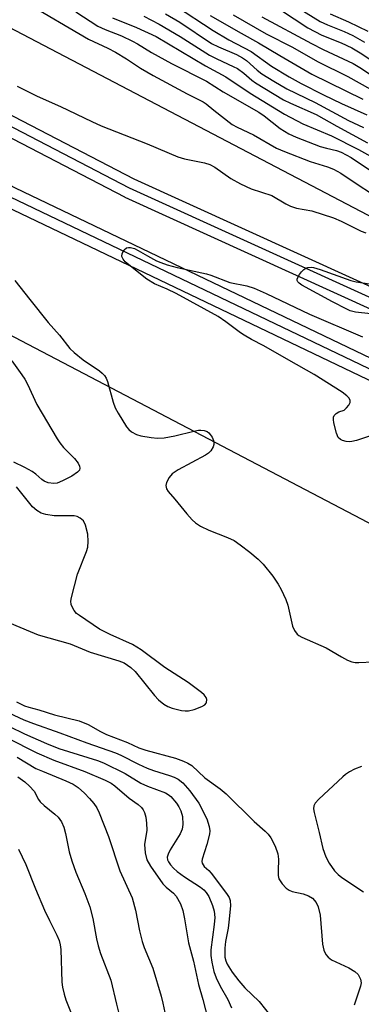
# Model space of a CAD drawing. Units: inches. Extents: x 1195772 to 1201772, y 561457 to 565457.
# Drawn here: x 1200499 to 1200582, y 563409 to 563647 of the extents above; entities that cross this region are included whole.
import ezdxf

# ---------------------------------------------------------------- set-up
doc = ezdxf.new("R2010")
doc.units = ezdxf.units.IN
doc.header["$MEASUREMENT"] = 0
for name, color, linetype in [('NTRL-Trees', 3, 'Continuous'), ('TRANS-Railroad Bed', 1, 'Continuous'), ('TRANS-Railroad Centerline', 1, 'Continuous'), ('Undefined', 1, 'Continuous')]:
    doc.layers.add(name, color=color, linetype=linetype)

msp = doc.modelspace()

# ---------------------------------------------------------------- linework, layer by layer
at = {"layer": 'NTRL-Trees'}
for points in [[(1201771.98, 565456.86), (1201771.85, 563134.17), (1201644.28, 563187.87), (1201210, 563350.15), (1200607.43, 563587.49), (1200058.74, 563874.47)], [(1200280.55, 563684.13), (1200654.08, 563488.64), (1200844.18, 563405.31), (1201209.02, 563262.6), (1201426.04, 563181), (1201724.04, 563032.05), (1201771.85, 563014.24), (1201771.76, 561457.02), (1201627.59, 561457.03), (1201563.2, 561529.16), (1201521.53, 561552.31), (1201445.09, 561582.06), (1201410.36, 561591.86), (1201378, 561582.43), (1201358.8, 561547.94), (1201350.63, 561513.82), (1201362.84, 561457.06), (1200141.29, 561457.19)]]:
    msp.add_lwpolyline(points, dxfattribs=at)
at = {"layer": 'TRANS-Railroad Bed'}
for points in [[(1200049.13, 563845.56), (1200497.85, 563606.64), (1200628.43, 563544.23), (1200872.58, 563437.21), (1201139.73, 563329.66), (1201514.78, 563177.88), (1201767.69, 563076.34), (1201771.85, 563074.67), (1201771.85, 563069.28), (1201770.92, 563069.65), (1201765.83, 563071.7), (1201512.91, 563173.24), (1201137.85, 563325.02), (1200870.67, 563432.59), (1200870.6, 563432.62), (1200626.39, 563539.67), (1200626.31, 563539.7), (1200495.64, 563602.16), (1200495.54, 563602.2), (1200046.75, 563841.16)], [(1200270.24, 563741.9), (1200526.69, 563608.84), (1200792.41, 563488.02), (1201122.26, 563351.99), (1201436.93, 563223.64), (1201710.56, 563114.05), (1201767.69, 563091.13), (1201771.85, 563089.46), (1201771.85, 563084.07), (1201770.92, 563084.44), (1201765.83, 563086.49), (1201708.7, 563109.41), (1201435.05, 563219), (1201120.36, 563347.37), (1200790.45, 563483.42), (1200790.37, 563483.45), (1200524.57, 563604.31), (1200524.45, 563604.37), (1200267.87, 563737.49)]]:
    msp.add_lwpolyline(points, dxfattribs=at)
at = {"layer": 'TRANS-Railroad Centerline'}
for points in [[(1201771.85, 563071.97), (1201766.76, 563074.02), (1201513.84, 563175.56), (1201138.79, 563327.34), (1200871.6, 563434.91), (1200627.39, 563541.96), (1200496.72, 563604.41), (1200047.94, 563843.36), (1199541.96, 564121.71), (1199351.51, 564224.82), (1199004.55, 564416.58), (1198695.72, 564586.07), (1198424.9, 564734.07), (1198154.32, 564882.51), (1197914.97, 565012.86), (1197662.83, 565151.49), (1197464.89, 565259.05), (1197238.19, 565383.8), (1197103.94, 565457.34)], [(1201771.85, 563086.76), (1201766.76, 563088.81), (1201709.63, 563111.73), (1201435.99, 563221.32), (1201121.31, 563349.68), (1200791.4, 563485.73), (1200525.6, 563606.59), (1200269.05, 563739.7), (1199988.26, 563892.82), (1199726.23, 564036.99), (1199558.62, 564129.51), (1199398.58, 564217.5), (1199248.09, 564298.38), (1199086.37, 564388.17), (1198908.34, 564485.94), (1198679.05, 564611.33), (1198196.99, 564875.41), (1197962.21, 565003.65), (1197714.93, 565139.31), (1197441.33, 565287.84), (1197169.78, 565437.71), (1197134.66, 565457.34)]]:
    msp.add_lwpolyline(points, dxfattribs=at)
at = {"layer": 'Undefined'}
for points, elevation in [([(1200500.2, 563651.7), (1200515.68, 563642.68), (1200520.37, 563640.52), (1200522.21, 563639.53), (1200524.89, 563637.89), (1200528.33, 563635.62), (1200531.37, 563633.88), (1200539.58, 563629.46), (1200543.49, 563627.47), (1200544.24, 563626.97), (1200546.07, 563625.44), (1200550.55, 563621.96), (1200551.75, 563621.32), (1200555.74, 563619.5), (1200561.33, 563616.28), (1200563.21, 563615.42), (1200569.48, 563613.02), (1200573.64, 563611.77), (1200575.11, 563611.17), (1200576.88, 563610.17), (1200581.1, 563607.35), (1200587.14, 563603.52)], 448), ([(1200498.34, 563631.29), (1200503.24, 563628.87), (1200508.85, 563626.37), (1200516.47, 563622.71), (1200518.77, 563621.7), (1200529.92, 563617.32), (1200537.35, 563614.2), (1200538.95, 563613.69), (1200543.84, 563612.68), (1200545.14, 563612.29), (1200546.33, 563611.62), (1200550.22, 563608.94), (1200552.56, 563607.65), (1200555.17, 563606.42), (1200560.19, 563604.79), (1200563.6, 563602.76), (1200564.71, 563602.2), (1200566.12, 563601.76), (1200569.86, 563601.06), (1200575.13, 563599.35), (1200576.98, 563598.55), (1200581.81, 563596.16), (1200582.96, 563595.74)], 450), ([(1200497.08, 563564.72), (1200499.53, 563561.36), (1200500.24, 563560.24), (1200500.87, 563559.04), (1200503.14, 563554.16), (1200508.06, 563545.79), (1200508.73, 563544.81), (1200509.6, 563543.73), (1200512.25, 563541.06), (1200513.14, 563539.89), (1200513.48, 563539.15), (1200513.58, 563538.67), (1200513.47, 563538.25), (1200512.98, 563537.7), (1200511.61, 563536.78), (1200509.4, 563535.63), (1200508.08, 563535.11), (1200507.27, 563535.02), (1200505.9, 563535.19), (1200504.94, 563535.56), (1200504.32, 563535.99), (1200502.87, 563537.26), (1200502.03, 563537.88), (1200500.2, 563538.88), (1200497.52, 563540.18)], 454)]:
    msp.add_lwpolyline(points, dxfattribs=dict(at, elevation=elevation))
for points in [[(1200558.97, 563651.96, 430), (1200568.92, 563645.4, 430), (1200572.32, 563643.67, 430), (1200576.97, 563641.79, 430), (1200579.55, 563640.59, 430), (1200581.57, 563639.4, 430), (1200586.56, 563636.1, 430)], [(1200536.79, 563650.75, 438), (1200545.89, 563644.8, 438), (1200549.74, 563642.55, 438), (1200555.13, 563639.68, 438), (1200560.1, 563636.14, 438), (1200564.37, 563633.58, 438), (1200567.27, 563631.95, 438), (1200572.74, 563629.16, 438), (1200577.04, 563627.07, 438), (1200583.23, 563624.35, 438)], [(1200564.48, 563651.55, 428), (1200571.86, 563647, 428), (1200573.69, 563646.13, 428), (1200577.71, 563644.57, 428), (1200579.82, 563643.57, 428), (1200582.69, 563641.97, 428)], [(1200512.63, 563649.32, 446), (1200517.97, 563645.81, 446), (1200519.71, 563645.02, 446), (1200523.66, 563643.46, 446), (1200526.33, 563642.23, 446), (1200527.59, 563641.53, 446), (1200530.94, 563639.41, 446), (1200535.82, 563636.76, 446), (1200544.34, 563632.54, 446), (1200548.33, 563629.95, 446), (1200556.98, 563625.02, 446), (1200558.34, 563624.06, 446), (1200562.17, 563621.06, 446), (1200564.27, 563619.75, 446), (1200566.08, 563618.96, 446), (1200571.88, 563616.7, 446), (1200573.47, 563616.23, 446), (1200575.86, 563615.73, 446), (1200576.98, 563615.33, 446), (1200579.39, 563613.97, 446), (1200588.2, 563608.11, 446)], [(1200521.47, 563647.88, 444), (1200527.35, 563645.5, 444), (1200532.08, 563643.35, 444), (1200544.05, 563636.2, 444), (1200548.99, 563633.53, 444), (1200554.87, 563629.62, 444), (1200563.25, 563624.53, 444), (1200567.7, 563622.2, 444), (1200574.61, 563619.24, 444), (1200581.22, 563615.91, 444), (1200584.15, 563614.33, 444)], [(1200529.08, 563648.23, 442), (1200532.84, 563646.28, 442), (1200537.9, 563643.35, 442), (1200545.02, 563638.82, 442), (1200546.82, 563637.9, 442), (1200550.81, 563636.08, 442), (1200551.82, 563635.54, 442), (1200553.39, 563634.42, 442), (1200555.34, 563632.74, 442), (1200556.24, 563632.07, 442), (1200563.02, 563627.98, 442), (1200564.71, 563627.13, 442), (1200570.96, 563624.41, 442), (1200575.93, 563621.58, 442), (1200583.41, 563617.55, 442)], [(1200534.32, 563648.84, 440), (1200537.81, 563646.8, 440), (1200545.55, 563641.66, 440), (1200547.22, 563640.82, 440), (1200551.55, 563638.97, 440), (1200553.08, 563638.15, 440), (1200554.03, 563637.49, 440), (1200556.64, 563635.15, 440), (1200557.77, 563634.29, 440), (1200560.61, 563632.49, 440), (1200563.81, 563630.67, 440), (1200570.65, 563627.32, 440), (1200578.74, 563623, 440), (1200582.38, 563621.27, 440)], [(1200545.17, 563648.4, 436), (1200552.69, 563644.12, 436), (1200556.93, 563641.82, 436), (1200562.11, 563638.71, 436), (1200569.85, 563634.22, 436), (1200582.27, 563628.1, 436)], [(1200550.8, 563648.61, 434), (1200558.82, 563643.98, 434), (1200565.2, 563640.71, 434), (1200571.26, 563637.28, 434), (1200578.6, 563633.66, 434), (1200584.12, 563630.57, 434)], [(1200557.75, 563648.11, 432), (1200569.77, 563641.62, 432), (1200572.62, 563640.16, 432), (1200579.88, 563636.76, 432), (1200581.54, 563635.79, 432), (1200585.08, 563633.5, 432)], [(1200574.29, 563648.8, 426), (1200578.75, 563646.87, 426), (1200583.5, 563644.66, 426)], [(1200584.82, 563546.79, 452), (1200580.7, 563545.45, 452), (1200579.6, 563545.17, 452), (1200579.03, 563545.12, 452), (1200578.17, 563545.2, 452), (1200577.34, 563545.4, 452), (1200576.85, 563545.64, 452), (1200576.28, 563546.17, 452), (1200575.82, 563547.17, 452), (1200575.24, 563549.72, 452), (1200575.14, 563550.54, 452), (1200575.17, 563551.05, 452), (1200575.33, 563551.48, 452), (1200575.8, 563551.98, 452), (1200576.42, 563552.34, 452), (1200577.71, 563552.79, 452), (1200578.32, 563553.3, 452), (1200578.82, 563553.95, 452), (1200579.16, 563554.64, 452), (1200579.21, 563555.09, 452), (1200578.91, 563555.69, 452), (1200578.36, 563556.25, 452), (1200577.26, 563557.09, 452), (1200570.41, 563561.44, 452), (1200564.3, 563564.85, 452), (1200558.23, 563568.38, 452), (1200555.21, 563569.93, 452), (1200553.49, 563570.91, 452), (1200552.56, 563571.52, 452), (1200549.04, 563574.21, 452), (1200547.16, 563575.43, 452), (1200536.94, 563581.01, 452), (1200534.8, 563582.06, 452), (1200531.67, 563583.42, 452), (1200529.81, 563584.5, 452), (1200525.43, 563587.97, 452), (1200524.6, 563588.74, 452), (1200524.07, 563589.36, 452), (1200523.77, 563590.01, 452), (1200523.87, 563590.72, 452), (1200524.36, 563591.63, 452), (1200524.9, 563592.1, 452), (1200525.34, 563592.2, 452), (1200525.83, 563592.18, 452), (1200526.86, 563591.92, 452), (1200527.75, 563591.49, 452), (1200529.99, 563590.15, 452), (1200532.21, 563588.96, 452), (1200533.22, 563588.52, 452), (1200534.76, 563588, 452), (1200537.16, 563587.35, 452), (1200544.31, 563585.82, 452), (1200545.38, 563585.48, 452), (1200549.99, 563583.73, 452), (1200554.07, 563582.88, 452), (1200555.9, 563582.36, 452), (1200558.8, 563581.07, 452), (1200569.33, 563576.06, 452), (1200582.18, 563570.56, 452)], [(1200584.22, 563576.09, 452), (1200580.45, 563576.55, 452), (1200579.18, 563576.87, 452), (1200578.33, 563577.21, 452), (1200574.87, 563579.01, 452), (1200567.48, 563583.08, 452), (1200566.81, 563583.54, 452), (1200566.48, 563583.88, 452), (1200566.33, 563584.18, 452), (1200566.33, 563584.5, 452), (1200566.48, 563584.94, 452), (1200566.88, 563585.62, 452), (1200567.38, 563586.28, 452), (1200567.96, 563586.86, 452), (1200568.41, 563587.14, 452), (1200568.92, 563587.31, 452), (1200569.74, 563587.41, 452), (1200570.28, 563587.36, 452), (1200571.9, 563586.88, 452), (1200579.36, 563584.15, 452), (1200580.6, 563583.89, 452), (1200585.49, 563583.11, 452)], [(1200497.79, 563584.15, 452), (1200501.4, 563579.55, 452), (1200505.92, 563574, 452), (1200508.62, 563570.92, 452), (1200511.16, 563567.74, 452), (1200512.19, 563566.77, 452), (1200514.37, 563564.93, 452), (1200518.34, 563562.26, 452), (1200518.99, 563561.74, 452), (1200519.55, 563561.16, 452), (1200519.98, 563560.49, 452), (1200520.29, 563559.71, 452), (1200521.64, 563554.67, 452), (1200522.14, 563553.31, 452), (1200522.87, 563552.03, 452), (1200524.93, 563548.75, 452), (1200525.47, 563548.06, 452), (1200526.09, 563547.52, 452), (1200527.31, 563546.87, 452), (1200528.38, 563546.53, 452), (1200530.87, 563546.12, 452), (1200532.41, 563545.98, 452), (1200534.03, 563546.09, 452), (1200536.64, 563546.52, 452), (1200541.24, 563547.69, 452), (1200542.4, 563547.91, 452), (1200542.95, 563547.92, 452), (1200543.72, 563547.82, 452), (1200544.44, 563547.57, 452), (1200544.85, 563547.28, 452), (1200545.21, 563546.88, 452), (1200545.66, 563546.19, 452), (1200545.99, 563545.45, 452), (1200546.09, 563544.94, 452), (1200546.05, 563544.41, 452), (1200545.89, 563543.89, 452), (1200545.36, 563542.92, 452), (1200544.76, 563542.33, 452), (1200544.05, 563541.84, 452), (1200537.41, 563538.29, 452), (1200535.97, 563537.34, 452), (1200535.21, 563536.42, 452), (1200534.63, 563535.22, 452), (1200534.47, 563534.47, 452), (1200534.63, 563533.71, 452), (1200535.02, 563533.09, 452), (1200536.64, 563531.22, 452), (1200539.52, 563527.61, 452), (1200540.82, 563526.17, 452), (1200541.63, 563525.43, 452), (1200542.84, 563524.68, 452), (1200544.89, 563523.65, 452), (1200549.43, 563521.94, 452), (1200551.01, 563521.14, 452), (1200552.48, 563520.14, 452), (1200554.84, 563518.37, 452), (1200556.81, 563516.66, 452), (1200558.04, 563515.43, 452), (1200560.44, 563512.5, 452), (1200561.74, 563510.58, 452), (1200562.45, 563509.32, 452), (1200563.54, 563506.87, 452), (1200564.07, 563505.48, 452), (1200565.16, 563500.42, 452), (1200565.64, 563499.39, 452), (1200566.32, 563498.48, 452), (1200566.74, 563498.13, 452), (1200567.46, 563497.72, 452), (1200573.33, 563495.17, 452), (1200577.04, 563492.98, 452), (1200578.54, 563492.2, 452), (1200579.57, 563491.8, 452), (1200580.41, 563491.64, 452), (1200581.26, 563491.59, 452), (1200584.72, 563491.74, 452)], [(1200496.48, 563501.25, 452), (1200501.51, 563499.09, 452), (1200503.42, 563498.35, 452), (1200511.23, 563496.11, 452), (1200516.06, 563494.11, 452), (1200523, 563492.03, 452), (1200524.33, 563491.49, 452), (1200525.94, 563490.38, 452), (1200526.99, 563489.41, 452), (1200531.7, 563483.64, 452), (1200532.69, 563482.53, 452), (1200533.95, 563481.48, 452), (1200534.91, 563480.93, 452), (1200536, 563480.56, 452), (1200538.25, 563479.99, 452), (1200539.1, 563479.85, 452), (1200539.93, 563479.86, 452), (1200541.31, 563480.24, 452), (1200543.21, 563480.98, 452), (1200543.9, 563481.37, 452), (1200544.23, 563481.71, 452), (1200544.33, 563481.92, 452), (1200544.37, 563482.65, 452), (1200544.22, 563483.14, 452), (1200543.73, 563483.77, 452), (1200543.1, 563484.33, 452), (1200539.85, 563486.79, 452), (1200534.22, 563490.41, 452), (1200528.48, 563494.68, 452), (1200526.32, 563495.98, 452), (1200520.96, 563498.38, 452), (1200518.33, 563499.71, 452), (1200513.45, 563502.97, 452), (1200512.77, 563503.52, 452), (1200512.21, 563504.17, 452), (1200511.76, 563504.9, 452), (1200511.44, 563505.68, 452), (1200511.38, 563506.49, 452), (1200511.51, 563507.34, 452), (1200513.01, 563513.01, 452), (1200515.22, 563518.49, 452), (1200515.47, 563519.56, 452), (1200515.62, 563520.95, 452), (1200515.52, 563522.68, 452), (1200514.96, 563524.93, 452), (1200514.45, 563525.91, 452), (1200513.64, 563526.62, 452), (1200512.9, 563526.97, 452), (1200512.18, 563527.13, 452), (1200511.13, 563527.19, 452), (1200507.3, 563527.17, 452), (1200505.35, 563527.45, 452), (1200504.15, 563527.82, 452), (1200503.15, 563528.41, 452), (1200502.07, 563529.35, 452), (1200498.16, 563534.15, 452)], [(1200492.63, 563481.08, 456), (1200499.97, 563477.7, 456), (1200502.29, 563476.78, 456), (1200508.68, 563474.59, 456), (1200515.23, 563472.12, 456), (1200522.23, 563469.74, 456), (1200523.51, 563469.17, 456), (1200527.78, 563466.98, 456), (1200529.87, 563466, 456), (1200531.43, 563465.42, 456), (1200535.36, 563464.25, 456), (1200536.46, 563463.85, 456), (1200537.47, 563463.3, 456), (1200538.55, 563462.4, 456), (1200540.3, 563460.53, 456), (1200542.46, 563457.53, 456), (1200544.35, 563453.71, 456), (1200544.98, 563451.86, 456), (1200545.11, 563450.82, 456), (1200545.02, 563450, 456), (1200544.36, 563447.48, 456), (1200543.23, 563443.9, 456), (1200543.18, 563443.39, 456), (1200543.26, 563442.96, 456), (1200543.46, 563442.56, 456), (1200543.75, 563442.18, 456), (1200544.89, 563441.16, 456), (1200545.45, 563440.52, 456), (1200549.15, 563435.64, 456), (1200549.8, 563434.68, 456), (1200550.08, 563433.92, 456), (1200550.15, 563432.63, 456), (1200549.75, 563428.65, 456), (1200549.55, 563427.2, 456), (1200548.92, 563424, 456), (1200548.77, 563422.4, 456), (1200548.79, 563420.21, 456), (1200549.01, 563419.26, 456), (1200549.32, 563418.51, 456), (1200550.5, 563416.58, 456), (1200552.14, 563414.48, 456), (1200553.64, 563412.78, 456), (1200557.1, 563409.44, 456), (1200560.19, 563405.58, 456)], [(1200498.2, 563482.11, 454), (1200500.13, 563481.11, 454), (1200501.17, 563480.75, 454), (1200503.65, 563480.13, 454), (1200507.42, 563478.92, 454), (1200513.42, 563477.5, 454), (1200515.6, 563476.54, 454), (1200518.56, 563474.9, 454), (1200520.03, 563474.18, 454), (1200525.13, 563472.19, 454), (1200527.88, 563470.93, 454), (1200529.57, 563470.38, 454), (1200536.81, 563468.42, 454), (1200538.69, 563467.73, 454), (1200539.76, 563467.21, 454), (1200540.71, 563466.63, 454), (1200543.89, 563463.64, 454), (1200547.63, 563460.97, 454), (1200549.07, 563459.81, 454), (1200555.91, 563453.09, 454), (1200558.55, 563450.73, 454), (1200559.27, 563449.98, 454), (1200559.91, 563449.07, 454), (1200560.99, 563447.06, 454), (1200561.6, 563445.25, 454), (1200561.82, 563443.91, 454), (1200561.67, 563441.1, 454), (1200561.69, 563439.95, 454), (1200561.9, 563439.15, 454), (1200562.7, 563437.99, 454), (1200563.67, 563436.94, 454), (1200564.34, 563436.43, 454), (1200565.13, 563436.11, 454), (1200567.74, 563435.54, 454), (1200569.09, 563435.08, 454), (1200570.04, 563434.51, 454), (1200570.95, 563433.45, 454), (1200571.4, 563432.39, 454), (1200571.86, 563430.34, 454), (1200572.43, 563423.34, 454), (1200572.82, 563421.91, 454), (1200573.28, 563420.84, 454), (1200573.8, 563420.19, 454), (1200574.63, 563419.57, 454), (1200578.84, 563417.59, 454), (1200580.33, 563416.75, 454), (1200581.1, 563416, 454), (1200581.71, 563414.83, 454), (1200581.83, 563413.96, 454), (1200581.69, 563413.16, 454), (1200580.12, 563408.58, 454)], [(1200496.46, 563476.12, 458), (1200500.12, 563474.32, 458), (1200505.47, 563472, 458), (1200508.5, 563470.79, 458), (1200517.82, 563467.85, 458), (1200519.34, 563467.3, 458), (1200524.58, 563464.68, 458), (1200528.37, 563462.34, 458), (1200530.02, 563461.63, 458), (1200534.34, 563460.03, 458), (1200535.02, 563459.65, 458), (1200535.62, 563459.14, 458), (1200537.01, 563457.49, 458), (1200537.6, 563456.59, 458), (1200538.1, 563455.64, 458), (1200538.47, 563454.27, 458), (1200538.54, 563452.31, 458), (1200538.37, 563451.24, 458), (1200537.88, 563450.04, 458), (1200535.52, 563446.21, 458), (1200534.97, 563445.18, 458), (1200534.79, 563444.42, 458), (1200534.88, 563443.74, 458), (1200535.08, 563443.27, 458), (1200535.55, 563442.58, 458), (1200536.31, 563441.72, 458), (1200537.15, 563440.94, 458), (1200538.97, 563439.62, 458), (1200542.83, 563437.17, 458), (1200543.67, 563436.49, 458), (1200544.22, 563435.87, 458), (1200544.85, 563434.89, 458), (1200545.76, 563432.72, 458), (1200546.18, 563431.32, 458), (1200546.31, 563429.78, 458), (1200546.16, 563428.13, 458), (1200545.36, 563421.98, 458), (1200545.34, 563420.6, 458), (1200545.57, 563418.97, 458), (1200546.08, 563416.74, 458), (1200546.62, 563415.17, 458), (1200547.66, 563413.12, 458), (1200549.47, 563409.96, 458), (1200550.38, 563407.92, 458)], [(1200495.92, 563473.33, 460), (1200503.12, 563469.74, 460), (1200507.25, 563467.95, 460), (1200514.8, 563465.22, 460), (1200519.75, 563463.09, 460), (1200521.16, 563462.33, 460), (1200522.05, 563461.72, 460), (1200525.52, 563458.71, 460), (1200527.71, 563457.16, 460), (1200528.52, 563456.48, 460), (1200528.97, 563455.91, 460), (1200529.29, 563455.23, 460), (1200529.56, 563454.12, 460), (1200529.77, 563452.68, 460), (1200529.79, 563450.99, 460), (1200529.28, 563447.46, 460), (1200529.46, 563445.44, 460), (1200529.85, 563443.77, 460), (1200530.71, 563442.27, 460), (1200533.75, 563438, 460), (1200534.5, 563437.19, 460), (1200536.28, 563435.67, 460), (1200536.94, 563434.94, 460), (1200537.96, 563433.14, 460), (1200538.57, 563431.48, 460), (1200538.97, 563429.46, 460), (1200539.92, 563423.64, 460), (1200541.12, 563419.21, 460), (1200542.35, 563413.57, 460), (1200543.41, 563409.9, 460), (1200544.68, 563404.89, 460)], [(1200498.39, 563468.69, 462), (1200502.93, 563465.95, 462), (1200504.47, 563465.24, 462), (1200510.17, 563462.95, 462), (1200511.95, 563462.11, 462), (1200513.16, 563461.31, 462), (1200514.69, 563459.92, 462), (1200515.91, 563458.68, 462), (1200516.94, 563457.43, 462), (1200517.66, 563456.36, 462), (1200518.28, 563455.13, 462), (1200520.52, 563449.46, 462), (1200523.27, 563441.08, 462), (1200526.23, 563434.53, 462), (1200527.07, 563431.56, 462), (1200528.05, 563426.55, 462), (1200528.71, 563423.97, 462), (1200529.21, 563422.57, 462), (1200531.31, 563417.51, 462), (1200533.28, 563410.71, 462), (1200533.73, 563409, 462), (1200534.21, 563406.75, 462)], [(1200581.9, 563466.38, 452), (1200580.25, 563465.75, 452), (1200579, 563465.09, 452), (1200578.06, 563464.47, 452), (1200577.38, 563463.9, 452), (1200571.58, 563458.51, 452), (1200570.66, 563457.5, 452), (1200570.36, 563456.85, 452), (1200570.28, 563456.12, 452), (1200570.4, 563455.28, 452), (1200571.64, 563450.4, 452), (1200572.52, 563446.53, 452), (1200573.25, 563444.48, 452), (1200574.04, 563443, 452), (1200575.37, 563441.13, 452), (1200576.28, 563440.2, 452), (1200577.17, 563439.53, 452), (1200582.44, 563436, 452)], [(1200498.56, 563463.87, 464), (1200500.2, 563462.66, 464), (1200501.37, 563461.63, 464), (1200502.45, 563460.41, 464), (1200503.5, 563458.41, 464), (1200503.94, 563457.8, 464), (1200504.88, 563456.95, 464), (1200507.52, 563454.87, 464), (1200508.31, 563454.1, 464), (1200509.09, 563453.02, 464), (1200509.66, 563451.73, 464), (1200510.11, 563450.16, 464), (1200511.02, 563445.68, 464), (1200511.63, 563443.5, 464), (1200512.62, 563440.75, 464), (1200514.8, 563435.65, 464), (1200516.02, 563432.39, 464), (1200516.72, 563429.53, 464), (1200517.61, 563424.64, 464), (1200518, 563422.91, 464), (1200518.6, 563421.11, 464), (1200521.11, 563414.64, 464), (1200522.45, 563408.76, 464), (1200524.01, 563402.64, 464)], [(1200498.68, 563446.33, 466), (1200500.46, 563442.65, 466), (1200502.85, 563436.72, 466), (1200505.01, 563431.61, 466), (1200506.2, 563429.07, 466), (1200508.01, 563425.51, 466), (1200508.55, 563424.24, 466), (1200508.83, 563423.18, 466), (1200508.99, 563422.08, 466), (1200509.23, 563414.09, 466), (1200509.38, 563412.93, 466), (1200509.75, 563411.19, 466), (1200510.19, 563409.84, 466), (1200512.26, 563404.6, 466)]]:
    msp.add_polyline3d(points, dxfattribs=at)

doc.saveas('drawing.dxf')
